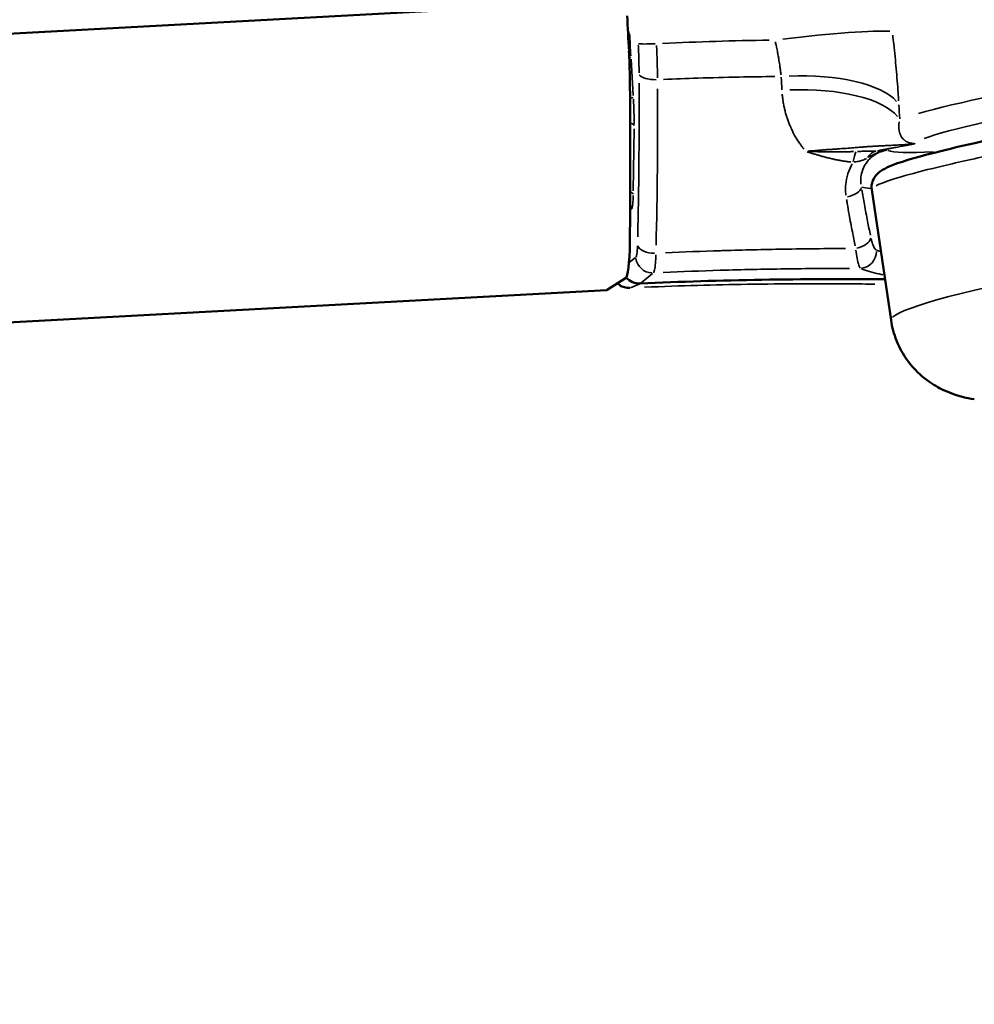
# Model space of a CAD drawing. Units: millimetres. Extents: x 138 to 4150, y 20 to 2950.
# Drawn here: x 1066 to 1109, y 2241 to 2285 of the extents above; entities that cross this region are included whole.
import ezdxf

# ---------------------------------------------------------------- set-up
doc = ezdxf.new("R2010")
doc.units = ezdxf.units.MM
doc.header["$LTSCALE"] = 10
doc.layers.add('Visible (ISO)', color=7, linetype='Continuous', lineweight=50)
doc.layers.add('Visible Narrow (ISO)', color=7, linetype='Continuous', lineweight=35)

msp = doc.modelspace()

# ---------------------------------------------------------------- linework, layer by layer
at = {"layer": 'Visible (ISO)'}
for p, q in [((497.559, 2254.089), (1093.456, 2286.271)), ((1104.561, 2277.738), (1105.431, 2271.865)), ((1092.648, 2273.23), (1093.47, 2273.758)), ((496.799, 2241.045), (1092.627, 2273.223))]:
    msp.add_line(p, q, dxfattribs=at)
for centre, major_axis, ratio, start_param, end_param in [((1070.09, 2287.852), (12.118, -224.39), 0.103701, 1.547994, 1.555076), ((1093.315, 2284.044), (-0.162, 2.996), 0.103701, 4.325077, 4.689587), ((1088.166, 2300.522), (2.551, -47.231), 0.103701, 1.003991, 1.183484), ((1093.26, 2277.245), (0.189, -3.495), 0.103701, 0.058765, 1.003991), ((1094.095, 2274.265), (-0.387, 0.643), 0.993015, 1.69202, 2.651168), ((1092.438, 2276.718), (0.189, -3.495), 0.103701, 0, 0.058765)]:
    msp.add_ellipse(centre, major_axis=major_axis, ratio=ratio, start_param=start_param, end_param=end_param, dxfattribs=at)
for points, knots in [([(1104.561, 2277.738), (1104.54, 2277.88), (1104.562, 2278.026), (1104.644, 2278.245), (1104.698, 2278.326), (1104.819, 2278.472), (1104.884, 2278.526), (1105.082, 2278.669), (1105.207, 2278.728), (1105.8, 2278.983), (1106.461, 2279.179), (1108.58, 2279.723), (1110.234, 2280.09), (1113.905, 2280.831), (1115.894, 2281.207), (1120.11, 2281.959), (1122.389, 2282.346), (1126.956, 2283.082), (1129.3, 2283.441), (1133.764, 2284.088), (1135.939, 2284.385), (1139.853, 2284.878), (1141.64, 2285.082), (1144.616, 2285.372), (1145.838, 2285.463), (1147.003, 2285.5), (1147.254, 2285.503), (1147.474, 2285.499)], [0, 0, 0, 0, 0.07104, 0.07104, 0.13722, 0.13722, 0.228777, 0.228777, 0.433355, 0.433355, 1.050879, 1.050879, 1.853231, 1.853231, 2.554542, 2.554542, 3.251472, 3.251472, 3.947287, 3.947287, 4.642736, 4.642736, 5.338672, 5.338672, 6.037146, 6.037146, 6.263761, 6.263761, 6.263761, 6.263761]), ([(1093.667, 2273.322), (1093.584, 2273.318), (1093.5, 2273.328), (1093.342, 2273.373), (1093.267, 2273.409), (1093.168, 2273.476), (1093.138, 2273.501), (1093.11, 2273.527)], [0, 0, 0, 0, 0.02515056, 0.02515056, 0.04988336, 0.04988336, 0.06182331, 0.06182331, 0.06182331, 0.06182331]), ([(1109.182, 2268.309), (1108.822, 2268.367), (1108.397, 2268.454), (1107.655, 2268.784), (1107.413, 2268.915), (1106.873, 2269.287), (1106.575, 2269.554), (1106.057, 2270.183), (1105.835, 2270.555), (1105.561, 2271.242), (1105.477, 2271.552), (1105.431, 2271.865)], [0, 0, 0, 0, 0.2324594, 0.2324594, 0.3338266, 0.3338266, 0.4636098, 0.4636098, 0.5973891, 0.5973891, 0.6965663, 0.6965663, 0.6965663, 0.6965663])]:
    msp.add_open_spline(points, degree=3, knots=knots, dxfattribs=at)
for points in [[(1104.561, 2277.738), (1104.561, 2277.738), (1104.561, 2277.738), (1104.561, 2277.738)], [(1094.136, 2273.517), (1097.735, 2273.692), (1101.476, 2273.737), (1105.158, 2273.71)], [(1093.667, 2273.322), (1093.667, 2273.322), (1093.667, 2273.322), (1093.667, 2273.322)]]:
    msp.add_open_spline(points, degree=3, dxfattribs=at)
at = {"layer": 'Visible Narrow (ISO)'}
for p, q in [((1093.72, 2283.626), (1093.819, 2281.988)), ((1093.856, 2280.484), (1093.824, 2277.696)), ((1093.739, 2276.875), (1093.684, 2276.816)), ((1093.921, 2274.693), (1093.643, 2274.465)), ((1094.693, 2273.975), (1094.165, 2273.541)), ((1094.113, 2273.507), (1093.697, 2273.333))]:
    msp.add_line(p, q, dxfattribs=at)
for centre, major_axis, ratio, start_param, end_param in [((1126.418, 2283.739), (-21.021, -3.112), 0.049155, 3.288183, 5.926816), ((1126.564, 2282.751), (-20.032, -2.965), 0.049155, 3.112766, 6.076314), ((1093.357, 2284.823), (0.3, 0.014), 0.056659, 0.14556, 0.672697), ((1094.804, 2284.346), (0.516, -9.685), 0.115823, 4.66111, 4.765439), ((1100.696, 2284.231), (4.966, 0.584), 0.063342, 0.329565, 1.592339), ((1094.791, 2284.369), (-0.749, -0.035), 0.060286, 0.194221, 1.596418), ((1094.287, 2284.6), (0.261, -4.993), 0.113986, 1.192489, 1.493462), ((1093.417, 2283.701), (0.299, 0.018), 0.058415, 5.594498, 6.136776), ((1094.828, 2282.991), (-0.75, -0.004), 0.382335, 0.203518, 1.604671), ((1100.952, 2280.942), (4.996, 0.206), 0.385723, 0.311772, 1.577894), ((1108.968, 2300.104), (1.441, 44.476), 0.193603, 1.976294, 1.990123), ((1088.387, 2302.264), (2.902, -48.189), 0.12139, 0.968511, 1.136262), ((1100.981, 2280.246), (4.995, 0.218), 0.399502, 0.299731, 1.575144), ((1093.527, 2281.881), (0.299, 0.018), 0.058415, 5.274481, 6.120285), ((1113.067, 2299.411), (-0.731, 55.725), 0.142248, 1.894883, 1.906687), ((1093.56, 2280.623), (0.3, -0.003), 0.484919, 0.183905, 1.103334), ((1103.818, 2278.424), (0.141, 1.192), 0.145614, 0.544281, 1.072554), ((1104.943, 2278.31), (-0.128, 1.193), 0.633257, 0.094792, 0.657182), ((1126.564, 2282.751), (-21.344, -3.159), 0.049155, 0.07947, 0.443355), ((1093.525, 2277.525), (0.3, -0.003), 0.48492, 0.176726, 0.966874), ((1103.355, 2277.793), (0.74, 0.123), 0.503331, 4.776497, 6.083069), ((1126.772, 2281.347), (-22.826, -3.379), 0.049155, 0.113598, 0.218365), ((1093.445, 2276.863), (-0.219, 0.205), 0.987135, 3.980996, 4.507405), ((1127.698, 2275.095), (-22.267, -3.229), 0.063189, 4.560847, 6.19271), ((1103.794, 2275.513), (0.732, 0.163), 0.549739, 4.729119, 6.002605), ((1094.758, 2275.298), (-0.75, 0.018), 0.554123, 0.217533, 1.618571), ((1104.042, 2274.953), (-0.269, -0.7), 0.970893, 0.467403, 1.947698), ((1094.68, 2274.745), (0.476, -0.58), 0.989688, 4.161567, 5.569827), ((1093.635, 2274.072), (0.29, -0.692), 0.995271, 5.162326, 5.895828)]:
    msp.add_ellipse(centre, major_axis=major_axis, ratio=ratio, start_param=start_param, end_param=end_param, dxfattribs=at)
for points, knots in [([(1104.767, 2277.929), (1104.847, 2277.97), (1105.179, 2278.115), (1106.14, 2278.418), (1107.962, 2278.877), (1110.369, 2279.409), (1113.288, 2279.998), (1116.626, 2280.624), (1120.28, 2281.268), (1124.138, 2281.912), (1128.08, 2282.534), (1131.98, 2283.115), (1135.716, 2283.636), (1139.173, 2284.082), (1142.248, 2284.44), (1144.844, 2284.698), (1146.326, 2284.807), (1146.984, 2284.839), (1147.084, 2284.844)], [0.3563643, 0.3563643, 0.3563643, 0.3563643, 0.375, 0.4166667, 0.4583333, 0.5, 0.5416667, 0.5833333, 0.625, 0.6666667, 0.7083333, 0.75, 0.7916667, 0.8333333, 0.875, 0.9166667, 0.9583333, 0.9661244, 0.9661244, 0.9661244, 0.9661244]), ([(1105.774, 2281.755), (1105.766, 2281.875), (1105.758, 2281.996), (1105.75, 2282.118), (1105.738, 2282.292), (1105.725, 2282.469), (1105.711, 2282.648), (1105.696, 2282.827), (1105.681, 2283.008), (1105.665, 2283.191), (1105.648, 2283.374), (1105.631, 2283.559), (1105.612, 2283.745), (1105.594, 2283.931), (1105.574, 2284.119), (1105.553, 2284.308), (1105.538, 2284.44), (1105.523, 2284.572), (1105.507, 2284.705)], [0.0500001, 0.0500001, 0.0500001, 0.0500001, 0.1666667, 0.1666667, 0.1666667, 0.3333333, 0.3333333, 0.3333333, 0.5, 0.5, 0.5, 0.6666667, 0.6666667, 0.6666667, 0.8333333, 0.8333333, 0.8333333, 0.95, 0.95, 0.95, 0.95]), ([(1094.05, 2284.258), (1094.054, 2284.177), (1094.057, 2284.097), (1094.06, 2284.017), (1094.062, 2283.964), (1094.064, 2283.912), (1094.066, 2283.86), (1094.071, 2283.704), (1094.075, 2283.549), (1094.078, 2283.398), (1094.079, 2283.377), (1094.079, 2283.356), (1094.079, 2283.335), (1094.081, 2283.228), (1094.082, 2283.122), (1094.083, 2283.017)], [0.05, 0.05, 0.05, 0.05, 0.2212425, 0.2212425, 0.2212425, 0.3333333, 0.3333333, 0.3333333, 0.6666667, 0.6666667, 0.6666667, 0.7129849, 0.7129849, 0.7129849, 0.95, 0.95, 0.95, 0.95]), ([(1100.477, 2282.924), (1100.469, 2282.984), (1100.462, 2283.045), (1100.454, 2283.107), (1100.45, 2283.135), (1100.446, 2283.163), (1100.442, 2283.191), (1100.434, 2283.251), (1100.425, 2283.312), (1100.416, 2283.373), (1100.41, 2283.418), (1100.403, 2283.463), (1100.396, 2283.508), (1100.388, 2283.554), (1100.381, 2283.6), (1100.373, 2283.646), (1100.363, 2283.708), (1100.352, 2283.77), (1100.34, 2283.833), (1100.335, 2283.863), (1100.329, 2283.893), (1100.324, 2283.924), (1100.309, 2284.003), (1100.293, 2284.084), (1100.276, 2284.164), (1100.273, 2284.178), (1100.27, 2284.192), (1100.267, 2284.206), (1100.254, 2284.272), (1100.239, 2284.338), (1100.224, 2284.405)], [0.05, 0.05, 0.05, 0.05, 0.1666667, 0.1666667, 0.1666667, 0.2196471, 0.2196471, 0.2196471, 0.3333333, 0.3333333, 0.3333333, 0.4160589, 0.4160589, 0.4160589, 0.5, 0.5, 0.5, 0.6124961, 0.6124961, 0.6124961, 0.6666667, 0.6666667, 0.6666667, 0.8089161, 0.8089161, 0.8089161, 0.8333333, 0.8333333, 0.8333333, 0.95, 0.95, 0.95, 0.95]), ([(1094.085, 2282.548), (1094.088, 2281.792), (1094.088, 2281.047), (1094.085, 2280.311), (1094.085, 2280.307), (1094.085, 2280.303), (1094.085, 2280.299), (1094.081, 2279.429), (1094.073, 2278.572), (1094.062, 2277.731), (1094.061, 2277.699), (1094.061, 2277.667), (1094.06, 2277.635), (1094.051, 2276.953), (1094.038, 2276.283), (1094.023, 2275.623)], [0.05, 0.05, 0.05, 0.05, 0.3317791, 0.3317791, 0.3317791, 0.3333333, 0.3333333, 0.3333333, 0.6666667, 0.6666667, 0.6666667, 0.67944, 0.67944, 0.67944, 0.95, 0.95, 0.95, 0.95]), ([(1095.183, 2282.718), (1095.696, 2282.74), (1096.82, 2282.782), (1098.492, 2282.823), (1099.659, 2282.84), (1100.199, 2282.845)], [0.05, 0.05, 0.05, 0.05, 0.3333333, 0.6666667, 0.95, 0.95, 0.95, 0.95]), ([(1101.51, 2279.577), (1101.477, 2279.617), (1101.447, 2279.657), (1101.416, 2279.698), (1101.399, 2279.721), (1101.381, 2279.745), (1101.364, 2279.769), (1101.325, 2279.822), (1101.287, 2279.876), (1101.25, 2279.932), (1101.23, 2279.962), (1101.211, 2279.992), (1101.191, 2280.022), (1101.157, 2280.077), (1101.124, 2280.133), (1101.091, 2280.192), (1101.071, 2280.229), (1101.05, 2280.268), (1101.03, 2280.307), (1101.002, 2280.364), (1100.973, 2280.422), (1100.946, 2280.483), (1100.925, 2280.53), (1100.904, 2280.578), (1100.883, 2280.626), (1100.859, 2280.684), (1100.836, 2280.744), (1100.813, 2280.805), (1100.792, 2280.862), (1100.771, 2280.92), (1100.752, 2280.979), (1100.733, 2281.036), (1100.715, 2281.094), (1100.698, 2281.152), (1100.679, 2281.218), (1100.661, 2281.285), (1100.645, 2281.351), (1100.633, 2281.404), (1100.621, 2281.456), (1100.61, 2281.508), (1100.596, 2281.579), (1100.583, 2281.65), (1100.572, 2281.72), (1100.564, 2281.767), (1100.558, 2281.813), (1100.551, 2281.86), (1100.543, 2281.925), (1100.536, 2281.991), (1100.53, 2282.057)], [0.05, 0.05, 0.05, 0.05, 0.1111111, 0.1111111, 0.1111111, 0.1459613, 0.1459613, 0.1459613, 0.2222222, 0.2222222, 0.2222222, 0.2621224, 0.2621224, 0.2621224, 0.3333333, 0.3333333, 0.3333333, 0.3788729, 0.3788729, 0.3788729, 0.4444444, 0.4444444, 0.4444444, 0.4952788, 0.4952788, 0.4952788, 0.5555556, 0.5555556, 0.5555556, 0.6118819, 0.6118819, 0.6118819, 0.6666667, 0.6666667, 0.6666667, 0.7288418, 0.7288418, 0.7288418, 0.7777778, 0.7777778, 0.7777778, 0.8447094, 0.8447094, 0.8447094, 0.8888889, 0.8888889, 0.8888889, 0.95, 0.95, 0.95, 0.95]), ([(1093.828, 2281.83), (1093.839, 2281.63), (1093.855, 2281.242), (1093.859, 2280.875), (1093.858, 2280.698)], [0.05, 0.05, 0.05, 0.05, 0.5, 0.95, 0.95, 0.95, 0.95]), ([(1106.469, 2279.828), (1106.458, 2279.829), (1106.448, 2279.829), (1106.438, 2279.83), (1106.432, 2279.83), (1106.426, 2279.83), (1106.421, 2279.831), (1106.41, 2279.832), (1106.399, 2279.833), (1106.388, 2279.834), (1106.382, 2279.835), (1106.375, 2279.836), (1106.369, 2279.837), (1106.359, 2279.838), (1106.349, 2279.84), (1106.339, 2279.842), (1106.332, 2279.843), (1106.325, 2279.845), (1106.318, 2279.846), (1106.309, 2279.848), (1106.3, 2279.851), (1106.291, 2279.853), (1106.284, 2279.855), (1106.276, 2279.857), (1106.268, 2279.86), (1106.26, 2279.862), (1106.252, 2279.864), (1106.244, 2279.867), (1106.236, 2279.87), (1106.227, 2279.873), (1106.219, 2279.876), (1106.212, 2279.879), (1106.205, 2279.881), (1106.199, 2279.884), (1106.19, 2279.888), (1106.181, 2279.892), (1106.172, 2279.896), (1106.166, 2279.899), (1106.161, 2279.901), (1106.156, 2279.904), (1106.146, 2279.909), (1106.137, 2279.914), (1106.128, 2279.919), (1106.123, 2279.921), (1106.119, 2279.924), (1106.114, 2279.926), (1106.104, 2279.932), (1106.095, 2279.938), (1106.085, 2279.945), (1106.081, 2279.947), (1106.078, 2279.95), (1106.074, 2279.952), (1106.064, 2279.959), (1106.053, 2279.967), (1106.043, 2279.975), (1106.04, 2279.977), (1106.037, 2279.98), (1106.034, 2279.982), (1106.023, 2279.991), (1106.013, 2280), (1106.002, 2280.01), (1106, 2280.012), (1105.997, 2280.014), (1105.995, 2280.016), (1105.984, 2280.027), (1105.972, 2280.039), (1105.961, 2280.051), (1105.959, 2280.053), (1105.958, 2280.055), (1105.956, 2280.056), (1105.944, 2280.07), (1105.932, 2280.084), (1105.922, 2280.099), (1105.921, 2280.1), (1105.92, 2280.101), (1105.92, 2280.102), (1105.908, 2280.118), (1105.898, 2280.134), (1105.889, 2280.15), (1105.881, 2280.166), (1105.873, 2280.181), (1105.866, 2280.196), (1105.859, 2280.211), (1105.853, 2280.226), (1105.847, 2280.241), (1105.846, 2280.242), (1105.846, 2280.243), (1105.845, 2280.245), (1105.84, 2280.258), (1105.835, 2280.271), (1105.831, 2280.285), (1105.83, 2280.287), (1105.829, 2280.29), (1105.829, 2280.292), (1105.825, 2280.304), (1105.821, 2280.317), (1105.817, 2280.33), (1105.816, 2280.333), (1105.815, 2280.337), (1105.814, 2280.34), (1105.811, 2280.352), (1105.808, 2280.364), (1105.805, 2280.377), (1105.804, 2280.381), (1105.803, 2280.386), (1105.802, 2280.39), (1105.8, 2280.402), (1105.797, 2280.415), (1105.795, 2280.428), (1105.794, 2280.433), (1105.793, 2280.439), (1105.792, 2280.445), (1105.79, 2280.457), (1105.788, 2280.47), (1105.786, 2280.483), (1105.785, 2280.49), (1105.785, 2280.498), (1105.784, 2280.505), (1105.782, 2280.518), (1105.781, 2280.531), (1105.781, 2280.545), (1105.78, 2280.554), (1105.78, 2280.564), (1105.779, 2280.573), (1105.779, 2280.586), (1105.779, 2280.599), (1105.779, 2280.613), (1105.779, 2280.624), (1105.78, 2280.636), (1105.78, 2280.648), (1105.781, 2280.661), (1105.782, 2280.673), (1105.783, 2280.686), (1105.784, 2280.7), (1105.786, 2280.713), (1105.787, 2280.727), (1105.789, 2280.738), (1105.79, 2280.75), (1105.792, 2280.761), (1105.795, 2280.776), (1105.797, 2280.791), (1105.8, 2280.805), (1105.8, 2280.805), (1105.8, 2280.806), (1105.8, 2280.806)], [0.05, 0.05, 0.05, 0.05, 0.0714286, 0.0714286, 0.0714286, 0.0836251, 0.0836251, 0.0836251, 0.1071429, 0.1071429, 0.1071429, 0.1212623, 0.1212623, 0.1212623, 0.1428571, 0.1428571, 0.1428571, 0.1589391, 0.1589391, 0.1589391, 0.1785714, 0.1785714, 0.1785714, 0.196518, 0.196518, 0.196518, 0.2142857, 0.2142857, 0.2142857, 0.234279, 0.234279, 0.234279, 0.25, 0.25, 0.25, 0.271971, 0.271971, 0.271971, 0.2857143, 0.2857143, 0.2857143, 0.3096051, 0.3096051, 0.3096051, 0.3214286, 0.3214286, 0.3214286, 0.3472581, 0.3472581, 0.3472581, 0.3571429, 0.3571429, 0.3571429, 0.3849017, 0.3849017, 0.3849017, 0.3928571, 0.3928571, 0.3928571, 0.422613, 0.422613, 0.422613, 0.4285714, 0.4285714, 0.4285714, 0.4601561, 0.4601561, 0.4601561, 0.4642857, 0.4642857, 0.4642857, 0.4976636, 0.4976636, 0.4976636, 0.5, 0.5, 0.5, 0.5357143, 0.5357143, 0.5357143, 0.5714286, 0.5714286, 0.5714286, 0.6071429, 0.6071429, 0.6071429, 0.6107834, 0.6107834, 0.6107834, 0.6428571, 0.6428571, 0.6428571, 0.6485794, 0.6485794, 0.6485794, 0.6785714, 0.6785714, 0.6785714, 0.6862134, 0.6862134, 0.6862134, 0.7142857, 0.7142857, 0.7142857, 0.7238692, 0.7238692, 0.7238692, 0.75, 0.75, 0.75, 0.7615173, 0.7615173, 0.7615173, 0.7857143, 0.7857143, 0.7857143, 0.799166, 0.799166, 0.799166, 0.8214286, 0.8214286, 0.8214286, 0.8368345, 0.8368345, 0.8368345, 0.8571429, 0.8571429, 0.8571429, 0.8745427, 0.8745427, 0.8745427, 0.8928571, 0.8928571, 0.8928571, 0.9123473, 0.9123473, 0.9123473, 0.9285714, 0.9285714, 0.9285714, 0.9498029, 0.9498029, 0.9498029, 0.95, 0.95, 0.95, 0.95]), ([(1106.392, 2279.809), (1106.387, 2279.808), (1106.352, 2279.804), (1106.284, 2279.797), (1106.183, 2279.788), (1106.075, 2279.78), (1105.961, 2279.773), (1105.84, 2279.766), (1105.71, 2279.76), (1105.568, 2279.753), (1105.418, 2279.745), (1105.259, 2279.738), (1105.098, 2279.728), (1104.928, 2279.721), (1104.76, 2279.709), (1104.582, 2279.702), (1104.409, 2279.692), (1104.236, 2279.676), (1104.074, 2279.663), (1103.931, 2279.655), (1103.809, 2279.645), (1103.699, 2279.634), (1103.592, 2279.623), (1103.482, 2279.613), (1103.356, 2279.606), (1103.209, 2279.598), (1103.054, 2279.589), (1102.896, 2279.572), (1102.723, 2279.564), (1102.541, 2279.555), (1102.363, 2279.54), (1102.192, 2279.523), (1102.034, 2279.509), (1101.893, 2279.499), (1101.781, 2279.493), (1101.721, 2279.489), (1101.701, 2279.488), (1101.698, 2279.488)], [0.05, 0.05, 0.05, 0.05, 0.0540541, 0.0810811, 0.1081081, 0.1351351, 0.1621622, 0.1891892, 0.2162162, 0.2432432, 0.2702703, 0.2972973, 0.3243243, 0.3513514, 0.3783784, 0.4054054, 0.4324324, 0.4594595, 0.4864865, 0.5135135, 0.5405405, 0.5675676, 0.5945946, 0.6216216, 0.6486486, 0.6756757, 0.7027027, 0.7297297, 0.7567568, 0.7837838, 0.8108108, 0.8378378, 0.8648649, 0.8918919, 0.9189189, 0.9459459, 0.95, 0.95, 0.95, 0.95]), ([(1106.508, 2279.823), (1106.505, 2279.822), (1106.501, 2279.822), (1106.498, 2279.821), (1106.481, 2279.818), (1106.464, 2279.814), (1106.445, 2279.81), (1106.426, 2279.806), (1106.406, 2279.802), (1106.385, 2279.798), (1106.363, 2279.794), (1106.341, 2279.789), (1106.317, 2279.784), (1106.293, 2279.78), (1106.269, 2279.775), (1106.243, 2279.769), (1106.217, 2279.764), (1106.189, 2279.759), (1106.161, 2279.753), (1106.132, 2279.747), (1106.101, 2279.741), (1106.069, 2279.735), (1106.037, 2279.729), (1106.003, 2279.722), (1105.966, 2279.715), (1105.93, 2279.708), (1105.891, 2279.701), (1105.85, 2279.693), (1105.81, 2279.685), (1105.767, 2279.677), (1105.722, 2279.668), (1105.677, 2279.66), (1105.63, 2279.651), (1105.582, 2279.642), (1105.534, 2279.633), (1105.484, 2279.624), (1105.432, 2279.614), (1105.381, 2279.605), (1105.329, 2279.595), (1105.275, 2279.586), (1105.221, 2279.576), (1105.166, 2279.566), (1105.11, 2279.556), (1105.055, 2279.546), (1104.998, 2279.536), (1104.941, 2279.526), (1104.93, 2279.524), (1104.918, 2279.522), (1104.907, 2279.52)], [0.05, 0.05, 0.05, 0.05, 0.0625, 0.0625, 0.0625, 0.125, 0.125, 0.125, 0.1875, 0.1875, 0.1875, 0.25, 0.25, 0.25, 0.3125, 0.3125, 0.3125, 0.375, 0.375, 0.375, 0.4375, 0.4375, 0.4375, 0.5, 0.5, 0.5, 0.5625, 0.5625, 0.5625, 0.625, 0.625, 0.625, 0.6875, 0.6875, 0.6875, 0.75, 0.75, 0.75, 0.8125, 0.8125, 0.8125, 0.875, 0.875, 0.875, 0.9375, 0.9375, 0.9375, 0.9499999, 0.9499999, 0.9499999, 0.9499999]), ([(1103.617, 2278.994), (1103.601, 2278.996), (1103.533, 2279.005), (1103.413, 2279.021), (1103.253, 2279.046), (1103.091, 2279.074), (1102.927, 2279.107), (1102.76, 2279.141), (1102.589, 2279.181), (1102.418, 2279.226), (1102.254, 2279.273), (1102.095, 2279.321), (1101.943, 2279.364), (1101.804, 2279.406), (1101.71, 2279.426), (1101.662, 2279.443), (1101.652, 2279.448)], [0.049996, 0.049996, 0.049996, 0.049996, 0.0714286, 0.1428571, 0.2142857, 0.2857143, 0.3571429, 0.4285714, 0.5, 0.5714286, 0.6428571, 0.7142857, 0.7857143, 0.8571429, 0.9285714, 0.9499243, 0.9499243, 0.9499243, 0.9499243]), ([(1103.746, 2279.467), (1103.73, 2279.466), (1103.715, 2279.465), (1103.699, 2279.465), (1103.676, 2279.464), (1103.653, 2279.463), (1103.629, 2279.462), (1103.6, 2279.461), (1103.571, 2279.46), (1103.541, 2279.46), (1103.528, 2279.459), (1103.515, 2279.459), (1103.501, 2279.458), (1103.462, 2279.457), (1103.423, 2279.456), (1103.383, 2279.456), (1103.374, 2279.455), (1103.365, 2279.455), (1103.357, 2279.455), (1103.312, 2279.454), (1103.267, 2279.454), (1103.221, 2279.453), (1103.212, 2279.453), (1103.204, 2279.453), (1103.195, 2279.453), (1103.148, 2279.452), (1103.1, 2279.452), (1103.052, 2279.451), (1103.043, 2279.451), (1103.035, 2279.451), (1103.026, 2279.451), (1102.977, 2279.451), (1102.926, 2279.45), (1102.876, 2279.45), (1102.867, 2279.45), (1102.859, 2279.45), (1102.851, 2279.45), (1102.8, 2279.45), (1102.75, 2279.451), (1102.699, 2279.451), (1102.687, 2279.452), (1102.675, 2279.452), (1102.663, 2279.452), (1102.616, 2279.453), (1102.568, 2279.453), (1102.52, 2279.454), (1102.504, 2279.455), (1102.489, 2279.455), (1102.473, 2279.455), (1102.428, 2279.456), (1102.383, 2279.457), (1102.338, 2279.458), (1102.322, 2279.458), (1102.305, 2279.458), (1102.289, 2279.459), (1102.245, 2279.46), (1102.202, 2279.46), (1102.159, 2279.461), (1102.145, 2279.461), (1102.13, 2279.462), (1102.116, 2279.462), (1102.072, 2279.463), (1102.03, 2279.464), (1101.989, 2279.464), (1101.98, 2279.465), (1101.971, 2279.465), (1101.962, 2279.465), (1101.918, 2279.466), (1101.875, 2279.467), (1101.833, 2279.467), (1101.8, 2279.468), (1101.767, 2279.468), (1101.738, 2279.468), (1101.723, 2279.468), (1101.709, 2279.468), (1101.696, 2279.469), (1101.684, 2279.469), (1101.674, 2279.47), (1101.664, 2279.471)], [0.05, 0.05, 0.05, 0.05, 0.0714286, 0.0714286, 0.0714286, 0.1029754, 0.1029754, 0.1029754, 0.1428571, 0.1428571, 0.1428571, 0.1609924, 0.1609924, 0.1609924, 0.2142857, 0.2142857, 0.2142857, 0.226225, 0.226225, 0.226225, 0.2857143, 0.2857143, 0.2857143, 0.2970517, 0.2970517, 0.2970517, 0.3571429, 0.3571429, 0.3571429, 0.3675019, 0.3675019, 0.3675019, 0.4285714, 0.4285714, 0.4285714, 0.4388227, 0.4388227, 0.4388227, 0.5, 0.5, 0.5, 0.5143728, 0.5143728, 0.5143728, 0.5714286, 0.5714286, 0.5714286, 0.5897629, 0.5897629, 0.5897629, 0.6428571, 0.6428571, 0.6428571, 0.6623139, 0.6623139, 0.6623139, 0.7142857, 0.7142857, 0.7142857, 0.7316892, 0.7316892, 0.7316892, 0.7857143, 0.7857143, 0.7857143, 0.7976746, 0.7976746, 0.7976746, 0.8571429, 0.8571429, 0.8571429, 0.9046279, 0.9046279, 0.9046279, 0.9285714, 0.9285714, 0.9285714, 0.95, 0.95, 0.95, 0.95]), ([(1104.742, 2279.492), (1104.722, 2279.49), (1104.7, 2279.488), (1104.676, 2279.486), (1104.669, 2279.485), (1104.66, 2279.484), (1104.652, 2279.484), (1104.625, 2279.482), (1104.597, 2279.481), (1104.566, 2279.48), (1104.552, 2279.479), (1104.538, 2279.479), (1104.524, 2279.478), (1104.495, 2279.478), (1104.464, 2279.477), (1104.432, 2279.477), (1104.411, 2279.477), (1104.389, 2279.477), (1104.366, 2279.477), (1104.336, 2279.477), (1104.304, 2279.477), (1104.27, 2279.477), (1104.24, 2279.477), (1104.208, 2279.477), (1104.174, 2279.477), (1104.143, 2279.477), (1104.111, 2279.477), (1104.077, 2279.476), (1104.034, 2279.476), (1103.989, 2279.475), (1103.943, 2279.474), (1103.937, 2279.474), (1103.931, 2279.474), (1103.925, 2279.474)], [0.05, 0.05, 0.05, 0.05, 0.1666667, 0.1666667, 0.1666667, 0.2063042, 0.2063042, 0.2063042, 0.3333333, 0.3333333, 0.3333333, 0.3887079, 0.3887079, 0.3887079, 0.5, 0.5, 0.5, 0.5714197, 0.5714197, 0.5714197, 0.6666667, 0.6666667, 0.6666667, 0.7527545, 0.7527545, 0.7527545, 0.8333333, 0.8333333, 0.8333333, 0.9368491, 0.9368491, 0.9368491, 0.95, 0.95, 0.95, 0.95]), ([(1104.077, 2277.995), (1104.074, 2278.027), (1104.071, 2278.06), (1104.07, 2278.092), (1104.068, 2278.138), (1104.068, 2278.184), (1104.071, 2278.229), (1104.077, 2278.343), (1104.096, 2278.454), (1104.128, 2278.559), (1104.129, 2278.563), (1104.13, 2278.568), (1104.132, 2278.572), (1104.165, 2278.681), (1104.212, 2278.783), (1104.268, 2278.876), (1104.284, 2278.904), (1104.302, 2278.931), (1104.32, 2278.957), (1104.364, 2279.019), (1104.411, 2279.076), (1104.462, 2279.128), (1104.509, 2279.176), (1104.558, 2279.22), (1104.61, 2279.259), (1104.64, 2279.282), (1104.67, 2279.304), (1104.702, 2279.324), (1104.787, 2279.379), (1104.878, 2279.425), (1104.973, 2279.46), (1105.035, 2279.483), (1105.098, 2279.502), (1105.163, 2279.516)], [0.05, 0.05, 0.05, 0.05, 0.0883339, 0.0883339, 0.0883339, 0.1428571, 0.1428571, 0.1428571, 0.2801832, 0.2801832, 0.2801832, 0.2857143, 0.2857143, 0.2857143, 0.4285714, 0.4285714, 0.4285714, 0.4712683, 0.4712683, 0.4712683, 0.5714286, 0.5714286, 0.5714286, 0.6622177, 0.6622177, 0.6622177, 0.7142857, 0.7142857, 0.7142857, 0.8571429, 0.8571429, 0.8571429, 0.95, 0.95, 0.95, 0.95]), ([(1105.229, 2279.53), (1105.213, 2279.527), (1105.167, 2279.519), (1105.084, 2279.501), (1104.982, 2279.471), (1104.877, 2279.435), (1104.775, 2279.393), (1104.673, 2279.346), (1104.571, 2279.295), (1104.483, 2279.247), (1104.43, 2279.217), (1104.411, 2279.207)], [0.05, 0.05, 0.05, 0.05, 0.1111111, 0.2222222, 0.3333333, 0.4444444, 0.5555556, 0.6666667, 0.7777778, 0.8888889, 0.95, 0.95, 0.95, 0.95]), ([(1105.26, 2279.535), (1105.256, 2279.535), (1105.252, 2279.535), (1105.248, 2279.535), (1105.246, 2279.535), (1105.244, 2279.535), (1105.242, 2279.535), (1105.236, 2279.535), (1105.23, 2279.534), (1105.222, 2279.534), (1105.221, 2279.534), (1105.22, 2279.534), (1105.218, 2279.534), (1105.21, 2279.533), (1105.201, 2279.533), (1105.191, 2279.532), (1105.189, 2279.532), (1105.186, 2279.532), (1105.183, 2279.532), (1105.174, 2279.531), (1105.163, 2279.531), (1105.152, 2279.53), (1105.147, 2279.53), (1105.143, 2279.53), (1105.138, 2279.529), (1105.127, 2279.528), (1105.115, 2279.528), (1105.102, 2279.527), (1105.095, 2279.526), (1105.088, 2279.526), (1105.08, 2279.525), (1105.068, 2279.524), (1105.055, 2279.523), (1105.041, 2279.522), (1105.03, 2279.521), (1105.02, 2279.52), (1105.008, 2279.519), (1104.995, 2279.518), (1104.981, 2279.517), (1104.966, 2279.515), (1104.951, 2279.514), (1104.936, 2279.512), (1104.92, 2279.511), (1104.906, 2279.509), (1104.891, 2279.508), (1104.875, 2279.506), (1104.857, 2279.505), (1104.838, 2279.503), (1104.818, 2279.501)], [0.05, 0.05, 0.05, 0.05, 0.1111111, 0.1111111, 0.1111111, 0.1394509, 0.1394509, 0.1394509, 0.2222222, 0.2222222, 0.2222222, 0.2390393, 0.2390393, 0.2390393, 0.3333333, 0.3333333, 0.3333333, 0.3584855, 0.3584855, 0.3584855, 0.4444444, 0.4444444, 0.4444444, 0.4778552, 0.4778552, 0.4778552, 0.5555556, 0.5555556, 0.5555556, 0.5974242, 0.5974242, 0.5974242, 0.6666667, 0.6666667, 0.6666667, 0.7169079, 0.7169079, 0.7169079, 0.7777778, 0.7777778, 0.7777778, 0.8363729, 0.8363729, 0.8363729, 0.8888889, 0.8888889, 0.8888889, 0.9499993, 0.9499993, 0.9499993, 0.9499993]), ([(1103.398, 2277.506), (1103.388, 2277.591), (1103.382, 2277.676), (1103.381, 2277.759), (1103.38, 2277.834), (1103.383, 2277.908), (1103.389, 2277.981), (1103.404, 2278.148), (1103.437, 2278.311), (1103.486, 2278.465), (1103.491, 2278.481), (1103.496, 2278.497), (1103.502, 2278.513), (1103.55, 2278.655), (1103.612, 2278.788), (1103.687, 2278.915)], [0.050001, 0.050001, 0.050001, 0.050001, 0.1997505, 0.1997505, 0.1997505, 0.3333333, 0.3333333, 0.3333333, 0.6352494, 0.6352494, 0.6352494, 0.6666667, 0.6666667, 0.6666667, 0.9500001, 0.9500001, 0.9500001, 0.9500001]), ([(1104.332, 2279.161), (1104.307, 2279.148), (1104.248, 2279.116), (1104.158, 2279.077), (1104.058, 2279.045), (1103.955, 2279.023), (1103.855, 2279.007), (1103.79, 2278.994), (1103.762, 2278.989)], [0.0500046, 0.0500046, 0.0500046, 0.0500046, 0.1666667, 0.3333333, 0.5, 0.6666667, 0.8333333, 0.9499999, 0.9499999, 0.9499999, 0.9499999]), ([(1104.505, 2275.698), (1104.46, 2275.905), (1104.417, 2276.114), (1104.375, 2276.326), (1104.325, 2276.575), (1104.277, 2276.828), (1104.231, 2277.085), (1104.192, 2277.304), (1104.154, 2277.525), (1104.116, 2277.748)], [0.0499972, 0.0499972, 0.0499972, 0.0499972, 0.3333333, 0.3333333, 0.3333333, 0.6666667, 0.6666667, 0.6666667, 0.9499467, 0.9499467, 0.9499467, 0.9499467]), ([(1093.821, 2277.487), (1093.819, 2277.386), (1093.811, 2277.194), (1093.786, 2276.982), (1093.762, 2276.907), (1093.749, 2276.888)], [0.05, 0.05, 0.05, 0.05, 0.3333333, 0.6666667, 0.95, 0.95, 0.95, 0.95]), ([(1103.82, 2275.214), (1103.775, 2275.424), (1103.732, 2275.637), (1103.689, 2275.852), (1103.64, 2276.106), (1103.591, 2276.363), (1103.545, 2276.624), (1103.515, 2276.792), (1103.486, 2276.962), (1103.457, 2277.132), (1103.448, 2277.188), (1103.439, 2277.243), (1103.43, 2277.299)], [0.05, 0.05, 0.05, 0.05, 0.3333333, 0.3333333, 0.3333333, 0.6666667, 0.6666667, 0.6666667, 0.880789, 0.880789, 0.880789, 0.95, 0.95, 0.95, 0.95]), ([(1104.758, 2275.036), (1104.733, 2275.05), (1104.709, 2275.078), (1104.685, 2275.119), (1104.657, 2275.167), (1104.629, 2275.232), (1104.602, 2275.311), (1104.58, 2275.378), (1104.559, 2275.455), (1104.539, 2275.542)], [0.0500003, 0.0500003, 0.0500003, 0.0500003, 0.3333333, 0.3333333, 0.3333333, 0.6666667, 0.6666667, 0.6666667, 0.95, 0.95, 0.95, 0.95]), ([(1094.013, 2275.212), (1094.012, 2275.174), (1094.01, 2275.139), (1094.009, 2275.105), (1094.006, 2275.062), (1094.004, 2275.021), (1094, 2274.983), (1093.996, 2274.937), (1093.991, 2274.894), (1093.985, 2274.858), (1093.982, 2274.834), (1093.977, 2274.812), (1093.973, 2274.794), (1093.966, 2274.761), (1093.958, 2274.737), (1093.949, 2274.722), (1093.947, 2274.718), (1093.944, 2274.714), (1093.942, 2274.712)], [0.0500002, 0.0500002, 0.0500002, 0.0500002, 0.1725155, 0.1725155, 0.1725155, 0.3333333, 0.3333333, 0.3333333, 0.5341284, 0.5341284, 0.5341284, 0.6666667, 0.6666667, 0.6666667, 0.8952819, 0.8952819, 0.8952819, 0.95, 0.95, 0.95, 0.95]), ([(1103.374, 2275.1), (1103.049, 2275.098), (1102.724, 2275.096), (1102.402, 2275.092), (1101.848, 2275.087), (1101.298, 2275.08), (1100.753, 2275.071), (1099.845, 2275.056), (1098.949, 2275.035), (1098.064, 2275.009), (1097.961, 2275.006), (1097.858, 2275.003), (1097.755, 2275), (1096.918, 2274.973), (1096.09, 2274.942), (1095.274, 2274.904)], [0.05, 0.05, 0.05, 0.05, 0.1543345, 0.1543345, 0.1543345, 0.3333333, 0.3333333, 0.3333333, 0.6318292, 0.6318292, 0.6318292, 0.6666667, 0.6666667, 0.6666667, 0.95, 0.95, 0.95, 0.95]), ([(1104.038, 2274.217), (1104.018, 2274.24), (1103.973, 2274.337), (1103.91, 2274.619), (1103.87, 2274.891), (1103.853, 2275.029)], [0.0499996, 0.0499996, 0.0499996, 0.0499996, 0.3333333, 0.6666667, 0.9499923, 0.9499923, 0.9499923, 0.9499923]), ([(1094.84, 2274.81), (1094.836, 2274.674), (1094.822, 2274.405), (1094.784, 2274.128), (1094.749, 2274.032), (1094.732, 2274.009)], [0.0500101, 0.0500101, 0.0500101, 0.0500101, 0.3333333, 0.6666667, 0.9500005, 0.9500005, 0.9500005, 0.9500005]), ([(1103.561, 2274.205), (1103.134, 2274.204), (1102.709, 2274.202), (1102.286, 2274.198), (1101.8, 2274.195), (1101.318, 2274.189), (1100.839, 2274.183), (1099.861, 2274.169), (1098.899, 2274.149), (1097.949, 2274.122), (1097.878, 2274.119), (1097.806, 2274.117), (1097.734, 2274.115), (1096.868, 2274.089), (1096.01, 2274.058), (1095.167, 2274.02)], [0.05, 0.05, 0.05, 0.05, 0.1818389, 0.1818389, 0.1818389, 0.3333333, 0.3333333, 0.3333333, 0.6432448, 0.6432448, 0.6432448, 0.6666667, 0.6666667, 0.6666667, 0.95, 0.95, 0.95, 0.95]), ([(1105.064, 2273.912), (1105.009, 2273.925), (1104.955, 2273.938), (1104.903, 2273.95), (1104.581, 2274.029), (1104.309, 2274.109), (1104.09, 2274.19)], [0.4237256, 0.4237256, 0.4237256, 0.4237256, 0.5, 0.5, 0.5, 0.9696696, 0.9696696, 0.9696696, 0.9696696]), ([(1094.335, 2273.354), (1095.955, 2273.424), (1097.508, 2273.464), (1098.961, 2273.485), (1100.61, 2273.51), (1102.132, 2273.512), (1103.568, 2273.503), (1103.95, 2273.501), (1104.326, 2273.498), (1104.696, 2273.494)], [0.0298136, 0.0298136, 0.0298136, 0.0298136, 0.25, 0.25, 0.25, 0.5, 0.5, 0.5, 0.5664576, 0.5664576, 0.5664576, 0.5664576])]:
    msp.add_open_spline(points, degree=3, knots=knots, dxfattribs=at)
for points in [[(1095.137, 2284.34), (1096.732, 2284.413), (1098.332, 2284.465), (1099.937, 2284.487)], [(1101.595, 2279.478), (1101.595, 2279.478), (1101.595, 2279.478), (1101.595, 2279.478)], [(1104.962, 2274.959), (1104.898, 2274.981), (1104.837, 2275.003), (1104.78, 2275.026)], [(1093.673, 2273.323), (1093.671, 2273.323), (1093.669, 2273.322), (1093.667, 2273.322)]]:
    msp.add_open_spline(points, degree=3, dxfattribs=at)

doc.saveas('drawing.dxf')
